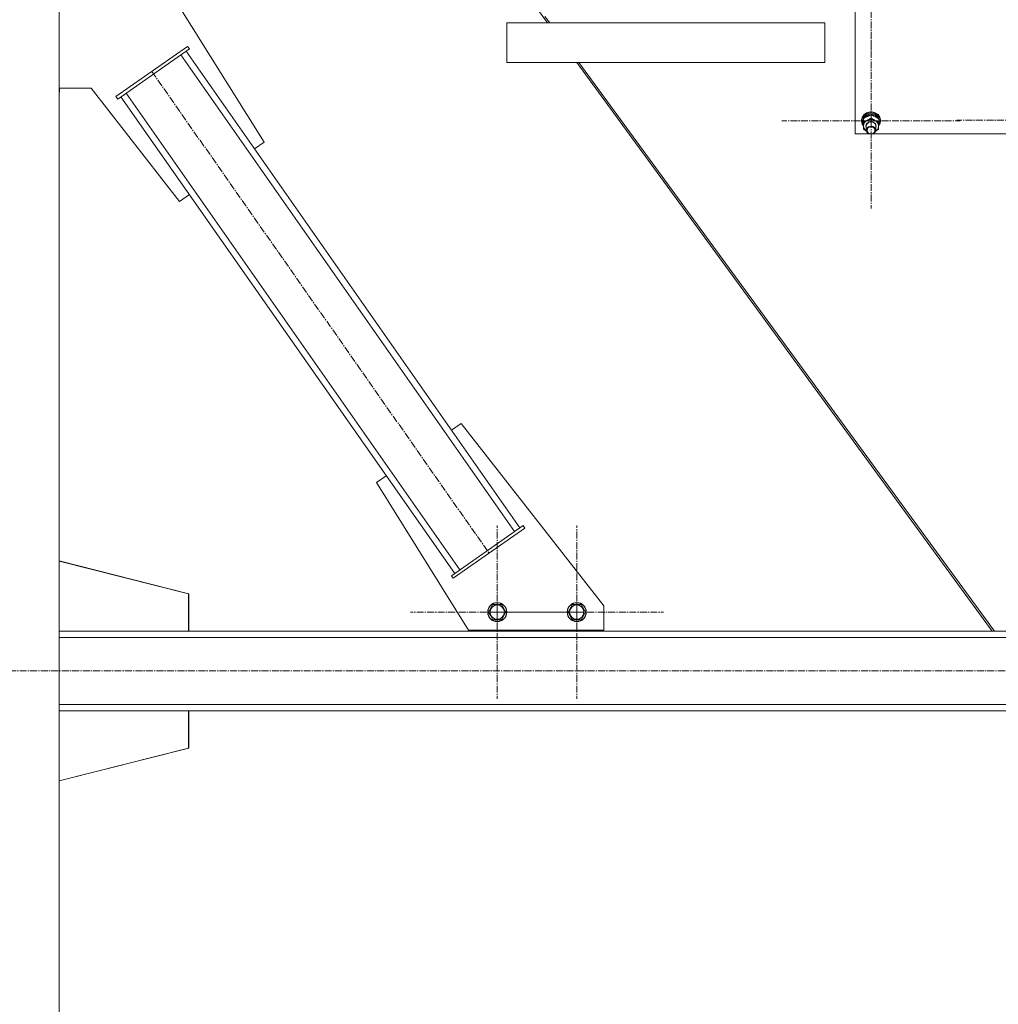
# Model space of a CAD drawing. Units: millimetres. Extents: x 0 to 30431, y -7 to 21000.
# Drawn here: x 5408 to 6638, y 11311 to 12549 of the extents above; entities that cross this region are included whole.
import ezdxf

# ---------------------------------------------------------------- set-up
doc = ezdxf.new("R2010")
doc.units = ezdxf.units.MM
doc.linetypes.add('K5LT_AXLED', pattern=[13.225, 8.725, -1.5, 1.5, -1.5])
doc.linetypes.add('K5LT_THIN', pattern=[0])
for name, color, linetype, true_color in [('OSI', 2, 'Continuous', 0xffff00), ('R', 1, 'Continuous', 0xff0000), ('WELDING', 7, 'Continuous', 0xffffff)]:
    doc.layers.add(name, color=color, linetype=linetype, true_color=true_color)

msp = doc.modelspace()

# ---------------------------------------------------------------- linework, layer by layer
at = {"layer": 'OSI', "color": 30, "linetype": 'K5LT_AXLED', "lineweight": 13, "true_color": 0xff8000}
for p, q in [((6478.2, 12613.2), (6478.2, 12502.8)), ((6478.2, 12421.9), (6478.2, 12532.3)), ((5573.8, 12484.2), (5998, 11878.2)), ((6478.2, 12421.9), (6366.2, 12421.9)), ((6478.2, 12421.9), (6590.2, 12421.9)), ((6478.2, 12421.9), (6478.2, 12311.6)), ((6698.2, 12422.9), (6586.2, 12422.9)), ((6008.2, 11804.2), (6008.2, 11913.1)), ((6108.2, 11804.2), (6108.2, 11913.1)), ((6008.2, 11804.2), (5899.3, 11804.2)), ((6108.2, 11804.2), (5999.3, 11804.2)), ((6008.2, 11804.2), (6008.2, 11695.2)), ((6008.2, 11804.2), (6117.2, 11804.2)), ((6108.2, 11804.2), (6108.2, 11695.2)), ((6108.2, 11804.2), (6217.2, 11804.2)), ((10931.3, 11730.2), (2683.3, 11730.2))]:
    msp.add_line(p, q, dxfattribs=at)
at = {"layer": 'R', "color": 7, "linetype": 'K5LT_THIN', "lineweight": 13}
for p, q in [((5457.2, 13230.2), (5457.2, 10730.2)), ((5570.9, 13230.2), (6071.5, 12545.2)), ((6458.2, 12405.8), (6458.2, 13011.1)), ((5585.5, 12603.1), (5715.3, 12395.3)), ((6020.3, 12545.2), (6020.3, 12545.2)), ((6020.3, 12545.2), (6420.3, 12545.2)), ((6070.3, 12545.2), (6020.3, 12545.2)), ((6020.3, 12545.2), (6020.3, 12495.2)), ((6020.3, 12545.2), (6020.3, 12495.2)), ((6020.3, 12545.2), (6020.3, 12495.2)), ((6070.3, 12545.2), (6020.3, 12545.2)), ((6070.3, 12545.2), (6020.3, 12545.2)), ((6020.3, 12545.2), (6020.3, 12495.2)), ((6070.3, 12545.2), (6020.3, 12545.2)), ((6068.2, 12553.3), (6074.2, 12545.2)), ((6071.5, 12545.2), (6070.3, 12545.2)), ((6070.3, 12545.2), (6070.3, 12545.2)), ((6070.3, 12545.2), (6420.3, 12545.2)), ((6420.3, 12545.2), (6420.3, 12495.2)), ((6420.3, 12545.2), (6420.3, 12545.2)), ((5528.7, 12452.6), (5618.8, 12515.7)), ((5531, 12449.3), (5621.1, 12512.4)), ((6036.6, 11910.2), (5617, 12509.6)), ((5621.1, 12512.4), (5618.8, 12515.7)), ((6030.1, 11905.6), (5610.5, 12505)), ((6020.3, 12495.2), (6020.3, 12495.2)), ((6020.3, 12495.2), (6420.3, 12495.2)), ((6108.1, 12495.2), (6630.7, 11780.2)), ((6110.7, 12495.2), (6633.3, 11780.2)), ((5497.7, 12463.1), (5457.2, 12463.1)), ((5458, 12458.1), (5457.2, 12458.1)), ((5458, 12463.1), (5458, 12458.1)), ((5608.8, 12320.7), (5497.7, 12463.1)), ((5531, 12449.3), (5528.7, 12452.6)), ((5954.7, 11852.8), (5535.1, 12452.2)), ((5961.3, 11857.4), (5541.7, 12456.8)), ((6477, 12433.2), (6472.7, 12432.1)), ((6478.9, 12432.3), (6474.5, 12431.8)), ((6477, 12433.2), (6477, 12433.2)), ((6479.5, 12433.2), (6477, 12433.2)), ((6479.5, 12433.2), (6477, 12433.2)), ((6483.3, 12431.4), (6478.9, 12432.3)), ((6479.5, 12433.2), (6479.5, 12433.2)), ((6483.3, 12432.3), (6479.5, 12433.2)), ((6487, 12430), (6483.3, 12432.3)), ((6466.9, 12426.3), (6466.2, 12422.9)), ((6466.3, 12423.2), (6466.2, 12421.9)), ((6466.2, 12422.9), (6466.2, 12421.9)), ((6466.2, 12421.9), (6466.2, 12421.7)), ((6466.2, 12421.7), (6467.2, 12417.8)), ((6467.7, 12426.9), (6466.3, 12423.2)), ((6467.1, 12425.3), (6466.4, 12421.5)), ((6466.4, 12421.5), (6467.4, 12417.7)), ((6469.1, 12429.7), (6466.9, 12426.3)), ((6469.4, 12428.6), (6467.1, 12425.3)), ((6470.5, 12429.9), (6467.7, 12426.9)), ((6467.8, 12422.5), (6467.7, 12421.8)), ((6467.7, 12421.8), (6467.7, 12420.5)), ((6467.8, 12421.1), (6467.7, 12420.5)), ((6467.7, 12420.5), (6468.6, 12417)), ((6468.9, 12426), (6467.8, 12422.5)), ((6468.9, 12424.7), (6467.8, 12421.1)), ((6471.6, 12428.8), (6468.9, 12426)), ((6468.9, 12420.9), (6468.9, 12425.1)), ((6472.7, 12432.1), (6469.1, 12429.7)), ((6469.7, 12425.8), (6469.3, 12425.4)), ((6473, 12431), (6469.4, 12428.6)), ((6472.7, 12428.3), (6469.7, 12425.8)), ((6474.5, 12431.8), (6470.5, 12429.9)), ((6475.3, 12430.5), (6471.6, 12428.8)), ((6476.7, 12429.5), (6472.7, 12428.3)), ((6472.7, 12418.4), (6475, 12420.4)), ((6477.3, 12432), (6473, 12431)), ((6473.2, 12418.4), (6475.5, 12420.3)), ((6475, 12420.4), (6478.2, 12421.1)), ((6479.5, 12430.8), (6475.3, 12430.5)), ((6475.5, 12420.3), (6478.6, 12420.8)), ((6480.9, 12429.3), (6476.7, 12429.5)), ((6481.8, 12431.6), (6477.3, 12432)), ((6478.2, 12421.1), (6481.4, 12420.4)), ((6478.6, 12425.4), (6478.6, 12429.6)), ((6478.6, 12420.8), (6481.6, 12420)), ((6483.5, 12429.7), (6479.5, 12430.8)), ((6484.7, 12427.7), (6480.9, 12429.3)), ((6481.4, 12420.4), (6483.8, 12418.4)), ((6481.6, 12420), (6483.7, 12417.9)), ((6485.7, 12429.7), (6481.8, 12431.6)), ((6487, 12429.1), (6483.3, 12431.4)), ((6486.7, 12427.2), (6483.5, 12429.7)), ((6487.4, 12425), (6484.7, 12427.7)), ((6488.6, 12426.8), (6485.7, 12429.7)), ((6488.4, 12423.9), (6486.7, 12427.2)), ((6489.4, 12426.7), (6487, 12430)), ((6489.4, 12425.8), (6487, 12429.1)), ((6487.9, 12420.5), (6487.9, 12424.6)), ((6488.7, 12421.7), (6487.9, 12424.1)), ((6488.7, 12421.7), (6487.9, 12421.7)), ((6487.9, 12421.1), (6488.7, 12421.1)), ((6490, 12423.1), (6488.6, 12426.8)), ((6490.2, 12422.9), (6489.4, 12426.7)), ((6490.2, 12421.9), (6489.4, 12425.8)), ((6489.7, 12419.2), (6490, 12423.1)), ((6489.8, 12419.1), (6490.2, 12421.9)), ((6490.2, 12422.9), (6490.2, 12421.9)), ((6467.2, 12417.8), (6468.6, 12415.8)), ((6467.4, 12417.7), (6468.6, 12415.9)), ((6468.6, 12417), (6468.6, 12416.9)), ((6468.6, 12411.4), (6468.6, 12415.6)), ((6468.7, 12415.8), (6469.5, 12412.3)), ((6469.5, 12412.3), (6471.8, 12409.5)), ((6471.7, 12415.7), (6472.7, 12418.4)), ((6472.2, 12413.4), (6471.7, 12415.7)), ((6471.8, 12409.5), (6472.4, 12409)), ((6472.2, 12415.8), (6473.2, 12418.4)), ((6472.2, 12415.7), (6472.2, 12415.8)), ((6472.2, 12415.7), (6472.2, 12410.3)), ((6472.9, 12412.6), (6472.2, 12410.3)), ((6472.2, 12410.3), (6473.1, 12407.6)), ((6475, 12414.7), (6472.9, 12412.6)), ((6473.1, 12407.6), (6475.4, 12405.7)), ((6478, 12415.5), (6475, 12414.7)), ((6481.1, 12414.8), (6478, 12415.5)), ((6483.4, 12412.9), (6481.1, 12414.8)), ((6481.5, 12405.9), (6483.6, 12407.9)), ((6484.2, 12410.3), (6483.4, 12412.9)), ((6483.6, 12407.9), (6484.2, 12410.3)), ((6483.7, 12417.9), (6484.2, 12415.7)), ((6483.8, 12418.4), (6484.7, 12415.7)), ((6484.1, 12409), (6486.6, 12411.7)), ((6484.2, 12415.7), (6484.2, 12410.3)), ((6484.7, 12415.7), (6484.2, 12413.4)), ((6486.6, 12411.7), (6487.7, 12415)), ((6487.7, 12415.6), (6489.8, 12419.1)), ((6487.7, 12415), (6487.7, 12415.3)), ((6487.8, 12415.7), (6489.7, 12419.2)), ((6487.8, 12418.8), (6488.5, 12418.8)), ((6487.8, 12416.8), (6488.5, 12418.8)), ((5715.3, 12395.3), (5703.1, 12386.7)), ((6475.3, 12405.8), (6458.2, 12405.8)), ((6475.4, 12405.7), (6478.4, 12405.1)), ((6478.4, 12405.1), (6481.5, 12405.9)), ((6695.3, 12405.8), (6481.2, 12405.8)), ((5621.1, 12329.3), (5608.8, 12320.7)), ((5950.6, 12033), (5962.9, 12041.6)), ((5962.9, 12041.6), (6142.2, 11812)), ((5856.4, 11967.1), (5868.7, 11975.7)), ((5972.2, 11781.7), (5856.4, 11967.1)), ((6040.7, 11913), (5950.6, 11849.9)), ((6040.7, 11913), (6043, 11909.7)), ((6043, 11909.7), (5952.9, 11846.7)), ((5620.4, 11827.2), (5457.2, 11868.5)), ((5620, 11827.2), (5457.2, 11868.4)), ((5950.6, 11849.9), (5952.9, 11846.7)), ((5620, 11780.2), (5620, 11827.2)), ((5620.4, 11780.2), (5620.4, 11827.2)), ((5997.3, 11804.2), (6002.7, 11813.7)), ((6002.7, 11813.7), (6013.7, 11813.7)), ((6013.7, 11813.7), (6019.2, 11804.2)), ((6097.3, 11804.2), (6102.7, 11813.7)), ((6102.7, 11813.7), (6113.7, 11813.7)), ((6113.7, 11813.7), (6119.2, 11804.2)), ((6000, 11799.4), (5997.3, 11804.2)), ((6019.2, 11804.2), (6013.7, 11794.7)), ((6100, 11799.4), (6097.3, 11804.2)), ((6119.2, 11804.2), (6113.7, 11794.7)), ((6142.2, 11812), (6142.2, 11781.7)), ((6002.7, 11794.7), (6000, 11799.4)), ((6013.7, 11794.7), (6002.7, 11794.7)), ((6102.7, 11794.7), (6100, 11799.4)), ((6113.7, 11794.7), (6102.7, 11794.7)), ((8161.2, 11780.2), (5457.2, 11780.2)), ((5457.2, 11780.2), (5620, 11780.2)), ((6142.2, 11781.7), (5972.2, 11781.7)), ((5983.5, 11781.7), (5983.5, 11780.2)), ((5983.5, 11780.2), (6133.5, 11780.2)), ((6133.5, 11780.2), (6133.5, 11781.7)), ((6133.9, 11780.2), (6133.9, 11781.7)), ((8161.2, 11772.2), (5457.2, 11772.2)), ((8161.2, 11688.2), (5457.2, 11688.2)), ((8161.2, 11680.2), (5457.2, 11680.2)), ((5457.2, 11680.2), (5620, 11680.2)), ((5620, 11680.2), (5620, 11633.2)), ((5620.4, 11680.2), (5620.4, 11633.2)), ((5620.4, 11633.2), (5457.2, 11591.9)), ((5620, 11633.2), (5457.2, 11592))]:
    msp.add_line(p, q, dxfattribs=at)
for centre, radius in [((6008.2, 11804.2), 12), ((6008.2, 11804.2), 11.8), ((6008.2, 11804.2), 8.97), ((6108.2, 11804.2), 12), ((6108.2, 11804.2), 11.8), ((6108.2, 11804.2), 8.97)]:
    msp.add_circle(centre, radius, dxfattribs=at)
for centre, major_axis, ratio, start_param, end_param in [((6478.2, 12415.5), (-9.5, 0), 0.864804, 5.207574, 6.254772), ((6478.2, 12415.5), (-9.5, 0), 0.864804, 4.160377, 5.207574), ((6478.2, 12415.5), (9.5, 0), 0.864804, 6.254772, 7.301969), ((6478.2, 12419.4), (0.2, -20.4), 0.514985, 1.674322, 1.786714), ((6478.2, 12423), (0.2, -20.4), 0.514985, 1.357135, 1.469736)]:
    msp.add_ellipse(centre, major_axis=major_axis, ratio=ratio, start_param=start_param, end_param=end_param, dxfattribs=at)
msp.add_ellipse((6478.2, 12410), major_axis=(-5, 0), ratio=0.864804, dxfattribs=at)
at = {"layer": 'WELDING', "color": 7, "linetype": 'K5LT_THIN', "lineweight": 13}
for p, q in [((6472.4, 12409), (6468.6, 12411.4)), ((6487.6, 12411), (6484, 12408.9))]:
    msp.add_line(p, q, dxfattribs=at)
for points, knots in [([(6468.7, 12420.8), (6468.7, 12420.4), (6468.7, 12419.6), (6468.7, 12418.4), (6468.6, 12417), (6468.6, 12416.1), (6468.6, 12415.6)], [0, 0, 0, 0, 1.617202, 3.338038, 5.143722, 7, 7, 7, 7]), ([(6468.9, 12425.1), (6468.9, 12424.7), (6468.9, 12424.1), (6468.8, 12423.1), (6468.8, 12422.1), (6468.8, 12421.4), (6468.7, 12420.9), (6468.7, 12420.8)], [0, 0, 0, 0, 2.217775, 4.084032, 5.603228, 7.294903, 8, 8, 8, 8]), ([(6468.7, 12415.8), (6468.8, 12416.1), (6468.8, 12416.5), (6468.8, 12417.3), (6468.8, 12417.9), (6468.8, 12418.7), (6468.9, 12419.7), (6468.9, 12420.5), (6468.9, 12420.9)], [0, 0, 0, 0, 1.79714, 2.404251, 4.194774, 4.765234, 6.955738, 9, 9, 9, 9]), ([(6478.6, 12429.6), (6478, 12429.4), (6477.2, 12429.2), (6476.1, 12428.8), (6475.3, 12428.4), (6474.5, 12428.1), (6473.7, 12427.7), (6473, 12427.4), (6472.2, 12427), (6471.3, 12426.5), (6470.1, 12425.8), (6469.3, 12425.3), (6468.9, 12425.1)], [0, 0, 0, 0, 2.36093, 3.390647, 4.439067, 5.506786, 6.577788, 7.635804, 8.324795, 9.644879, 11.41364, 13, 13, 13, 13]), ([(6468.9, 12420.9), (6469.4, 12421.1), (6470.2, 12421.3), (6471.4, 12421.8), (6472.4, 12422.2), (6473.2, 12422.5), (6473.6, 12422.7), (6473.7, 12422.7)], [0, 0, 0, 0, 2.582723, 4.221355, 5.937032, 7.321091, 8, 8, 8, 8]), ([(6473.7, 12422.7), (6474.1, 12422.9), (6474.6, 12423.2), (6475.5, 12423.6), (6476.4, 12424.1), (6477.4, 12424.7), (6478.2, 12425.2), (6478.6, 12425.4)], [0, 0, 0, 0, 1.597458, 2.676777, 4.235764, 6.182879, 8, 8, 8, 8]), ([(6487.9, 12424.6), (6487.3, 12425.1), (6486.3, 12425.7), (6485.1, 12426.5), (6484.4, 12426.9), (6483.8, 12427.2), (6483.2, 12427.6), (6482.5, 12427.9), (6481.7, 12428.3), (6480.8, 12428.7), (6479.6, 12429.2), (6478.9, 12429.5), (6478.6, 12429.6)], [0, 0, 0, 0, 2.702966, 4.087587, 5.148464, 5.506786, 6.577788, 7.635804, 8.324795, 9.644879, 11.688395, 13, 13, 13, 13]), ([(6478.6, 12425.4), (6479.1, 12425), (6480, 12424.4), (6481.1, 12423.7), (6482, 12423.2), (6482.7, 12422.8), (6483.1, 12422.6), (6483.2, 12422.5)], [0, 0, 0, 0, 2.906663, 4.558322, 5.937032, 7.321091, 8, 8, 8, 8]), ([(6483.2, 12422.5), (6483.5, 12422.3), (6484.1, 12422.1), (6484.9, 12421.7), (6485.8, 12421.3), (6486.8, 12420.8), (6487.5, 12420.6), (6487.9, 12420.5)], [0, 0, 0, 0, 1.597458, 2.676777, 4.235764, 6.182879, 8, 8, 8, 8]), ([(6487.9, 12420.5), (6487.9, 12420), (6487.9, 12419), (6487.8, 12417.7), (6487.8, 12416.6), (6487.8, 12415.9), (6487.7, 12415.4), (6487.7, 12415.3)], [0, 0, 0, 0, 2.217775, 4.338447, 5.851552, 7.294903, 8, 8, 8, 8]), ([(6468.6, 12411.4), (6468.6, 12411.8), (6468.6, 12412.5), (6468.7, 12413.5), (6468.7, 12414.3), (6468.7, 12415.1), (6468.7, 12415.5), (6468.7, 12415.8)], [0, 0, 0, 0, 2.582723, 3.88971, 5.5895, 6.977921, 8, 8, 8, 8]), ([(6487.7, 12415.3), (6487.7, 12415), (6487.7, 12414.5), (6487.7, 12413.7), (6487.7, 12412.9), (6487.6, 12412), (6487.6, 12411.3), (6487.6, 12411)], [0, 0, 0, 0, 1.376183, 2.81527, 3.814901, 5.878539, 8, 8, 8, 8])]:
    msp.add_open_spline(points, degree=3, knots=knots, dxfattribs=at)

doc.saveas('drawing.dxf')
